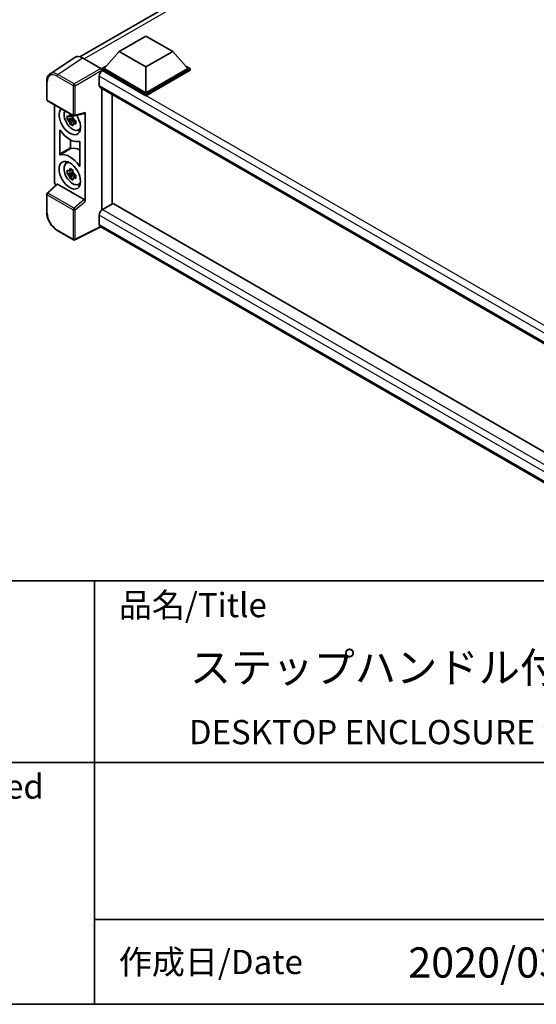
# Model space of a CAD drawing. Units: millimetres. Extents: x 0 to 9259, y 0 to 1686.
# Drawn here: x 1673 to 1929, y 0 to 488 of the extents above; entities that cross this region are included whole.
import ezdxf
from ezdxf.enums import TextEntityAlignment as Align

# ---------------------------------------------------------------- set-up
doc = ezdxf.new("R2010")
doc.units = ezdxf.units.MM
doc.header["$LTSCALE"] = 6
for name, color, linetype, lineweight in [('Border (ISO)', 7, 'Continuous', 35), ('Title (ISO)', 7, 'Continuous', 35), ('Visible (ISO)', 7, 'Continuous', 35), ('Visible Narrow (ISO)', 7, 'Continuous', 25)]:
    doc.layers.add(name, color=color, linetype=linetype, lineweight=lineweight)
doc.styles.add('Note Text (TK)', font='txt')
doc.styles.add('文字スタイル67', font='arial.ttf')

# ---------------------------------------------------------------- blocks, each defined once
blk = doc.blocks.new('図面枠 tk図枠')
at = {"layer": 'Border (ISO)'}
blk.add_line((14.5, 8), (405.5, 8), dxfattribs=at)
blk = doc.blocks.new('表題欄 tk表題欄')
at = {"layer": 'Title (ISO)'}
for p, q in [((74.709, 244.053), (255.709, 244.053)), ((149.709, 244.053), (149.709, 209.053)), ((74.709, 229.053), (230.709, 229.053)), ((149.709, 216.053), (230.709, 216.053)), ((255.709, 209.053), (74.709, 209.053))]:
    blk.add_line(p, q, dxfattribs=at)
at = {"layer": 'Title (ISO)', "color": 1, "char_height": 2, "line_spacing_factor": 1.5, "style": 'Note Text (TK)'}
for s, insert, attachment_point in [('\\fＭＳ Ｐゴシック|b0|i0;\\H2.0000;品名/Title', (151.709, 242.053), 4), ('\\fＭＳ Ｐゴシック|b0|i0;\\H2.0000;製図/Created', (137.209, 227.053), 5), ('\\fＭＳ Ｐゴシック|b0|i0;\\H2.0000;作成日/Date', (151.709, 212.553), 4)]:
    blk.add_mtext(s, dxfattribs=dict(at, insert=insert, attachment_point=attachment_point))
at = {"layer": 'Title (ISO)', "color": 7}
for tag, p, height, style in [('<品名>_001', (157.567, 235.639), 2.5, 'Note Text (TK)'), ('<Title>_001', (157.493, 230.552), 2, '文字スタイル67'), ('<ページ_No.>_001', (237.949, 213.303), 2.5, 'Note Text (TK)'), ('<総ページ数>_001', (246.8, 213.303), 2.5, 'Note Text (TK)'), ('作成日_001', (175.625, 211.281), 2.5, 'Note Text (TK)')]:
    blk.add_attdef(tag, p, '', height=height, dxfattribs=dict(at, style=style))
at = {"layer": 'Title (ISO)', "color": 7, "style": 'Note Text (TK)'}
blk.add_attdef('<尺度>', text='', height=2.5, dxfattribs=at).set_placement((243.209, 223.553), align=Align.MIDDLE_CENTER)

msp = doc.modelspace()

# ---------------------------------------------------------------- linework, layer by layer
at = {"layer": 'Visible (ISO)'}
for p, q in [((1702.7082, 469.9094), (1911.5765, 590.4996)), ((1722.2028, 472.513), (1735.461, 480.1677)), ((1735.461, 480.1677), (1748.7193, 472.513)), ((1700.1857, 469.6231), (1687.877, 461.4881)), ((1704.0622, 469.3306), (1713.0814, 464.1233)), ((1722.2028, 472.513), (1714.6721, 464.0623)), ((1735.461, 464.8584), (1722.2028, 472.513)), ((1748.7193, 472.513), (1735.461, 464.8584)), ((1748.7193, 472.513), (1756.25, 464.0623)), ((1713.6114, 464.0623), (1715.7961, 465.3236)), ((1713.6114, 463.205), (1713.6114, 464.0623)), ((1735.461, 451.4474), (1713.6114, 464.0623)), ((1735.461, 452.0598), (1714.6721, 464.0623)), ((1735.461, 464.8584), (1735.461, 452.0598)), ((1756.25, 464.0623), (1735.461, 452.0598)), ((1757.3106, 464.0623), (1735.461, 451.4474)), ((1755.126, 465.3236), (1757.3106, 464.0623)), ((1757.3106, 463.205), (1757.3106, 464.0623)), ((1712.2856, 460.2962), (1712.2856, 455.7034)), ((1713.6114, 463.2053), (1713.6114, 462.8731)), ((1713.8766, 463.0519), (1713.6114, 463.205)), ((1735.461, 450.5901), (1713.6114, 463.205)), ((1757.3106, 463.205), (1735.461, 450.5901)), ((1686.2594, 448.7644), (1686.2594, 457.8451)), ((1712.7516, 454.6734), (1950.0774, 317.6533)), ((1713.6114, 454.177), (1713.6114, 393.9812)), ((1718.7295, 396.9618), (1718.7295, 451.222)), ((1735.461, 450.5901), (1735.461, 451.4474)), ((1686.6344, 448.1149), (1699.5334, 440.6677)), ((1690.0244, 407.9449), (1690.0244, 446.1577)), ((1699.2641, 439.5389), (1696.4162, 438.9404)), ((1699.1567, 440.6933), (1698.3997, 440.2562)), ((1699.2641, 440.3083), (1699.2641, 440.6348)), ((1699.2641, 439.5389), (1699.2641, 439.7033)), ((1699.4727, 439.4184), (1699.2641, 439.5389)), ((1700.092, 440.59), (1705.1539, 441.8683)), ((1705.3787, 398.1334), (1705.3787, 442.2528)), ((1697.7886, 436.5632), (1699.7309, 438.7304)), ((1698.3997, 438.5008), (1699.6089, 439.1989)), ((1699.7309, 438.7304), (1699.7309, 438.9712)), ((1699.7309, 438.7304), (1699.8733, 438.6481)), ((1700.677, 438.0601), (1699.9199, 437.623)), ((1700.3973, 438.3456), (1700.68, 438.1824)), ((1692.676, 421.6733), (1692.676, 433.3806)), ((1701.8899, 433.5987), (1702.9309, 434.0594)), ((1698.0719, 428.7082), (1698.0719, 424.8892)), ((1702.727, 427.5777), (1702.727, 415.8704)), ((1695.8995, 417.0301), (1696.8189, 417.7012)), ((1699.2641, 412.5945), (1696.4162, 411.996)), ((1697.7886, 409.6188), (1699.7309, 411.786)), ((1699.1567, 413.7489), (1698.3997, 413.3118)), ((1698.3997, 411.5564), (1699.6089, 412.2545)), ((1699.2641, 413.364), (1699.2641, 413.6904)), ((1699.2641, 412.5945), (1699.2641, 412.7589)), ((1699.4727, 412.4741), (1699.2641, 412.5945)), ((1699.7309, 411.786), (1699.7309, 412.0268)), ((1699.7309, 411.786), (1699.8733, 411.7037)), ((1700.677, 411.1157), (1699.9199, 410.6786)), ((1700.3973, 411.4012), (1700.68, 411.238)), ((1691.1987, 406.71), (1686.4999, 402.3605)), ((1704.8526, 399.0638), (1691.6111, 406.7088)), ((1701.8899, 406.6544), (1702.9309, 407.115)), ((1686.2594, 392.7294), (1686.2594, 401.8101)), ((1719.1799, 397.2218), (1713.8766, 394.16)), ((1719.1799, 397.2218), (1949.8861, 264.0235)), ((1712.2856, 391.4043), (1712.2856, 386.8115)), ((1945.0605, 251.6579), (1712.7516, 385.7815)), ((1699.5334, 379.1246), (1691.4044, 383.8179)), ((1713.1523, 385.5502), (1700.2435, 379.1032))]:
    msp.add_line(p, q, dxfattribs=at)
for centre, start, end in [((1687.0094, 448.7644), 180, 240), ((1699.9084, 441.3172), 240, 284.173003), ((1687.0094, 401.8101), 132.789481, 180), ((1699.9084, 379.7742), 240, 296.538708)]:
    msp.add_arc(centre, 0.75, start, end, dxfattribs=at)
for centre, major_axis, ratio, start_param, end_param in [((1704.0687, 463.1994), (-3.7546, 6.5031), 0.5766475, 5.49839614, 6.31804945), ((1713.0808, 463.511), (-0.375, 0.6495), 0.5780539, 3.9275998, 5.49717816), ((1713.8766, 461.2148), (-1.125, -1.9486), 0.57735027, 3.92699082, 5.49778714), ((1713.8766, 456.622), (-1.125, -1.9486), 0.57735027, 5.49778714, 6.28318531), ((1697.7015, 438.0977), (3.75, -6.4952), 0.57735027, 3.29297256, 7.94489041), ((1699.0804, 438.8938), (-3.001, 5.1978), 0.57735027, 0.35706869, 3.53279276), ((1698.4348, 438.5211), (-1.1741, 2.0336), 0.57735027, 5.97330265, 6.59306797), ((1698.4348, 438.5211), (1.1741, -2.0336), 0.57735027, 1.26091366, 1.88067899), ((1704.848, 442.5646), (-0.3652, 0.6732), 0.5718249, 2.9967698, 3.95327169), ((1698.4348, 438.5211), (-1.1741, 2.0336), 0.57735027, 1.26091366, 1.88067899), ((1698.4348, 438.5211), (1.1741, -2.0336), 0.57735027, 5.97330265, 6.59306797), ((1697.7015, 438.0977), (5.625, -9.7428), 0.57735027, 4.86750938, 6.1280649), ((1700.8835, 439.9348), (3.75, -6.4952), 0.57735027, 5.62163033, 5.84503628), ((1697.7015, 411.1533), (-5.625, 9.7428), 0.57735027, 4.86750938, 6.1280649), ((1703.0048, 414.2152), (-5.6905, 9.8562), 0.57735027, 5.53231308, 6.10618845), ((1699.0804, 411.9494), (-3.001, 5.1978), 0.57735027, 5.8919852, 9.81597807), ((1700.8835, 412.9904), (3.75, -6.4952), 0.57735027, 3.57974168, 3.80314763), ((1698.4348, 411.5767), (-1.1741, 2.0336), 0.57735027, 5.97330265, 6.59306797), ((1698.4348, 411.5767), (-1.1741, 2.0336), 0.57735027, 1.26091366, 1.88067899), ((1698.4348, 411.5767), (1.1741, -2.0336), 0.57735027, 1.26091366, 1.88067899), ((1691.0857, 407.3336), (-0.75, 1.299), 0.5780539, 0.78600715, 2.07195873), ((1691.6157, 406.074), (0.3652, -0.6732), 0.5718249, 2.39113692, 3.28641551), ((1698.4348, 411.5767), (1.1741, -2.0336), 0.57735027, 5.97330265, 6.59306797), ((1700.8835, 412.9904), (3.75, -6.4952), 0.57735027, 5.62163033, 5.84503628), ((1704.848, 398.4343), (0.3615, -0.6678), 0.58179756, 0.82141755, 2.38355232), ((1713.8766, 392.3229), (-1.125, -1.9486), 0.57735027, 3.92699082, 5.49778714), ((1713.8766, 387.7301), (-1.125, -1.9486), 0.57735027, 5.49778714, 6.28318531)]:
    msp.add_ellipse(centre, major_axis=major_axis, ratio=ratio, start_param=start_param, end_param=end_param, dxfattribs=at)
msp.add_ellipse((1697.7015, 411.1533), major_axis=(3.75, -6.4952), ratio=0.57735027, dxfattribs=at)
for points, knots in [([(1686.2594, 457.8451), (1686.2594, 458.1533), (1686.2794, 458.4536), (1686.3614, 459.033), (1686.4235, 459.3122), (1686.5919, 459.8436), (1686.6984, 460.0959), (1686.9578, 460.5658), (1687.1107, 460.7834), (1687.4619, 461.1729), (1687.6602, 461.3447), (1687.877, 461.4881)], [-0.784789176, -0.784789176, -0.784789176, -0.784789176, -0.634804167, -0.634804167, -0.484819158, -0.484819158, -0.334834149, -0.334834149, -0.184849141, -0.184849141, -0.034864132, -0.034864132, -0.034864132, -0.034864132]), ([(1696.4162, 438.9404), (1696.3917, 439.2375), (1696.3804, 439.5334), (1696.3804, 440.0878), (1696.3917, 440.3885), (1696.4162, 440.6959)], [4.331071921, 4.331071921, 4.331071921, 4.331071921, 4.398975087, 4.398975087, 4.466878254, 4.466878254, 4.466878254, 4.466878254]), ([(1696.4162, 440.6959), (1696.549, 440.582), (1696.6843, 440.4699), (1696.8671, 440.3233), (1696.9127, 440.2871), (1696.9586, 440.2511)], [4.4863158772, 4.4863158772, 4.4863158772, 4.4863158772, 4.5307133937, 4.5307133937, 4.5453911286, 4.5453911286, 4.5453911286, 4.5453911286]), ([(1697.6747, 440.6645), (1697.6829, 440.7317), (1697.6914, 440.7992), (1697.727, 441.0719), (1697.7565, 441.2791), (1697.7886, 441.4883)], [4.8174915459, 4.8174915459, 4.8174915459, 4.8174915459, 4.8321692807, 4.8321692807, 4.8765667973, 4.8765667973, 4.8765667973, 4.8765667973]), ([(1697.7886, 441.4883), (1698.0337, 441.3365), (1698.2843, 441.1871), (1698.7644, 440.9099), (1699.0305, 440.761), (1699.3089, 440.6105)], [4.331071921, 4.331071921, 4.331071921, 4.331071921, 4.398975087, 4.398975087, 4.466878254, 4.466878254, 4.466878254, 4.466878254]), ([(1699.3089, 440.6105), (1699.2767, 440.4014), (1699.2472, 440.1941), (1699.2117, 439.9215), (1699.2032, 439.854), (1699.195, 439.7868)], [4.4863158772, 4.4863158772, 4.4863158772, 4.4863158772, 4.5307133937, 4.5307133937, 4.5453911286, 4.5453911286, 4.5453911286, 4.5453911286]), ([(1696.9586, 438.4956), (1696.9127, 438.5316), (1696.8671, 438.5678), (1696.6843, 438.7144), (1696.549, 438.8265), (1696.4162, 438.9404)], [4.8174915459, 4.8174915459, 4.8174915459, 4.8174915459, 4.8321692807, 4.8321692807, 4.8765667973, 4.8765667973, 4.8765667973, 4.8765667973]), ([(1697.7886, 436.5632), (1697.7565, 436.7352), (1697.727, 436.9084), (1697.6914, 437.14), (1697.6829, 437.1976), (1697.6747, 437.2553)], [4.4863158772, 4.4863158772, 4.4863158772, 4.4863158772, 4.5307133937, 4.5307133937, 4.5453911286, 4.5453911286, 4.5453911286, 4.5453911286]), ([(1699.3089, 435.6855), (1699.0305, 435.818), (1698.7644, 435.9585), (1698.2843, 436.2357), (1698.0337, 436.3935), (1697.7886, 436.5632)], [4.331071921, 4.331071921, 4.331071921, 4.331071921, 4.398975087, 4.398975087, 4.466878254, 4.466878254, 4.466878254, 4.466878254]), ([(1699.195, 436.3776), (1699.2032, 436.3199), (1699.2117, 436.2623), (1699.2472, 436.0306), (1699.2767, 435.8575), (1699.3089, 435.6855)], [4.8174915459, 4.8174915459, 4.8174915459, 4.8174915459, 4.8321692807, 4.8321692807, 4.8765667973, 4.8765667973, 4.8765667973, 4.8765667973]), ([(1699.911, 438.5465), (1699.9733, 438.52), (1700.036, 438.4937), (1700.2899, 438.3881), (1700.4842, 438.31), (1700.6814, 438.2333)], [4.8174915459, 4.8174915459, 4.8174915459, 4.8174915459, 4.8321692807, 4.8321692807, 4.8765667973, 4.8765667973, 4.8765667973, 4.8765667973]), ([(1700.6814, 436.4779), (1700.4842, 436.5546), (1700.2899, 436.6327), (1700.036, 436.7382), (1699.9733, 436.7646), (1699.911, 436.791)], [4.4863158772, 4.4863158772, 4.4863158772, 4.4863158772, 4.5307133937, 4.5307133937, 4.5453911286, 4.5453911286, 4.5453911286, 4.5453911286]), ([(1700.6814, 438.2333), (1700.6725, 437.9169), (1700.6684, 437.6121), (1700.6684, 437.0577), (1700.6725, 436.766), (1700.6814, 436.4779)], [4.331071921, 4.331071921, 4.331071921, 4.331071921, 4.398975087, 4.398975087, 4.466878254, 4.466878254, 4.466878254, 4.466878254]), ([(1693.0131, 433.3838), (1692.9908, 433.4156), (1692.9655, 433.4438), (1692.9118, 433.49), (1692.8839, 433.5075), (1692.8293, 433.5296), (1692.8031, 433.5339), (1692.7557, 433.5286), (1692.735, 433.519), (1692.7047, 433.4899), (1692.6941, 433.4726), (1692.6797, 433.431), (1692.676, 433.4069), (1692.676, 433.3806)], [0, 0, 0, 0, 0.0078199922, 0.0078199922, 0.0156337436, 0.0156337436, 0.0234424956, 0.0234424956, 0.031250375, 0.031250375, 0.0376977954, 0.0376977954, 0.0441465642, 0.0441465642, 0.0441465642, 0.0441465642]), ([(1698.0719, 424.8892), (1698.0719, 424.8573), (1698.0773, 424.8226), (1698.0983, 424.7514), (1698.1136, 424.7157), (1698.1524, 424.6479), (1698.1755, 424.6165), (1698.2263, 424.5622), (1698.2536, 424.5398), (1698.3032, 424.5104), (1698.3251, 424.5014), (1698.3672, 424.492), (1698.3871, 424.4917), (1698.4052, 424.4958)], [0, 0, 0, 0, 0.0078195138, 0.0078195138, 0.0156330182, 0.0156330182, 0.0234418051, 0.0234418051, 0.0312498868, 0.0312498868, 0.0374773106, 0.0374773106, 0.0437059044, 0.0437059044, 0.0437059044, 0.0437059044]), ([(1702.727, 427.5777), (1702.727, 427.6096), (1702.7216, 427.6443), (1702.7006, 427.7155), (1702.6852, 427.7512), (1702.6464, 427.819), (1702.6234, 427.8504), (1702.5726, 427.9047), (1702.5453, 427.9271), (1702.4949, 427.9569), (1702.4722, 427.9661), (1702.4288, 427.9752), (1702.4083, 427.975), (1702.3899, 427.9701)], [0, 0, 0, 0, 0.0078199624, 0.0078199624, 0.0156336701, 0.0156336701, 0.023442371, 0.023442371, 0.0312501991, 0.0312501991, 0.0376977323, 0.0376977323, 0.0441465637, 0.0441465637, 0.0441465637, 0.0441465637]), ([(1692.676, 421.6733), (1692.676, 421.6414), (1692.6814, 421.6067), (1692.7024, 421.5355), (1692.7178, 421.4998), (1692.7566, 421.432), (1692.7796, 421.4006), (1692.8304, 421.3463), (1692.8577, 421.3239), (1692.9081, 421.2941), (1692.9308, 421.2849), (1692.9742, 421.2758), (1692.9947, 421.276), (1693.0131, 421.2809)], [0, 0, 0, 0, 0.0078199624, 0.0078199624, 0.0156336702, 0.0156336702, 0.023442371, 0.023442371, 0.0312501992, 0.0312501992, 0.0376977324, 0.0376977324, 0.0441465637, 0.0441465637, 0.0441465637, 0.0441465637]), ([(1702.3899, 415.8672), (1702.4122, 415.8354), (1702.4376, 415.8072), (1702.4912, 415.761), (1702.5191, 415.7435), (1702.5737, 415.7214), (1702.6, 415.7171), (1702.6474, 415.7224), (1702.6681, 415.732), (1702.6983, 415.7611), (1702.7089, 415.7784), (1702.7233, 415.82), (1702.727, 415.8441), (1702.727, 415.8704)], [0, 0, 0, 0, 0.0078199922, 0.0078199922, 0.0156337436, 0.0156337436, 0.0234424956, 0.0234424956, 0.031250375, 0.031250375, 0.0376977954, 0.0376977954, 0.0441465642, 0.0441465642, 0.0441465642, 0.0441465642]), ([(1696.4162, 411.996), (1696.3917, 412.2931), (1696.3804, 412.589), (1696.3804, 413.1434), (1696.3917, 413.4441), (1696.4162, 413.7515)], [4.331071921, 4.331071921, 4.331071921, 4.331071921, 4.398975087, 4.398975087, 4.466878254, 4.466878254, 4.466878254, 4.466878254]), ([(1696.4162, 413.7515), (1696.549, 413.6376), (1696.6843, 413.5255), (1696.8671, 413.3789), (1696.9127, 413.3427), (1696.9586, 413.3067)], [4.4863158772, 4.4863158772, 4.4863158772, 4.4863158772, 4.5307133937, 4.5307133937, 4.5453911286, 4.5453911286, 4.5453911286, 4.5453911286]), ([(1696.9586, 411.5512), (1696.9127, 411.5872), (1696.8671, 411.6234), (1696.6843, 411.77), (1696.549, 411.8822), (1696.4162, 411.996)], [4.8174915459, 4.8174915459, 4.8174915459, 4.8174915459, 4.8321692807, 4.8321692807, 4.8765667973, 4.8765667973, 4.8765667973, 4.8765667973]), ([(1697.6747, 413.7201), (1697.6829, 413.7873), (1697.6914, 413.8548), (1697.727, 414.1275), (1697.7565, 414.3347), (1697.7886, 414.5439)], [4.8174915459, 4.8174915459, 4.8174915459, 4.8174915459, 4.8321692807, 4.8321692807, 4.8765667973, 4.8765667973, 4.8765667973, 4.8765667973]), ([(1697.7886, 409.6188), (1697.7565, 409.7908), (1697.727, 409.964), (1697.6914, 410.1956), (1697.6829, 410.2532), (1697.6747, 410.311)], [4.4863158772, 4.4863158772, 4.4863158772, 4.4863158772, 4.5307133937, 4.5307133937, 4.5453911286, 4.5453911286, 4.5453911286, 4.5453911286]), ([(1697.7886, 414.5439), (1698.0337, 414.3921), (1698.2843, 414.2427), (1698.7644, 413.9655), (1699.0305, 413.8166), (1699.3089, 413.6662)], [4.331071921, 4.331071921, 4.331071921, 4.331071921, 4.398975087, 4.398975087, 4.466878254, 4.466878254, 4.466878254, 4.466878254]), ([(1699.3089, 413.6662), (1699.2767, 413.457), (1699.2472, 413.2497), (1699.2117, 412.9771), (1699.2032, 412.9096), (1699.195, 412.8424)], [4.4863158772, 4.4863158772, 4.4863158772, 4.4863158772, 4.5307133937, 4.5307133937, 4.5453911286, 4.5453911286, 4.5453911286, 4.5453911286]), ([(1699.911, 411.6021), (1699.9733, 411.5756), (1700.036, 411.5493), (1700.2899, 411.4437), (1700.4842, 411.3657), (1700.6814, 411.2889)], [4.8174915459, 4.8174915459, 4.8174915459, 4.8174915459, 4.8321692807, 4.8321692807, 4.8765667973, 4.8765667973, 4.8765667973, 4.8765667973]), ([(1700.6814, 411.2889), (1700.6725, 410.9726), (1700.6684, 410.6678), (1700.6684, 410.1133), (1700.6725, 409.8216), (1700.6814, 409.5335)], [4.331071921, 4.331071921, 4.331071921, 4.331071921, 4.398975087, 4.398975087, 4.466878254, 4.466878254, 4.466878254, 4.466878254]), ([(1699.3089, 408.7411), (1699.0305, 408.8736), (1698.7644, 409.0141), (1698.2843, 409.2913), (1698.0337, 409.4491), (1697.7886, 409.6188)], [4.331071921, 4.331071921, 4.331071921, 4.331071921, 4.398975087, 4.398975087, 4.466878254, 4.466878254, 4.466878254, 4.466878254]), ([(1699.195, 409.4332), (1699.2032, 409.3755), (1699.2117, 409.3179), (1699.2472, 409.0863), (1699.2767, 408.9131), (1699.3089, 408.7411)], [4.8174915459, 4.8174915459, 4.8174915459, 4.8174915459, 4.8321692807, 4.8321692807, 4.8765667973, 4.8765667973, 4.8765667973, 4.8765667973]), ([(1700.6814, 409.5335), (1700.4842, 409.6102), (1700.2899, 409.6883), (1700.036, 409.7938), (1699.9733, 409.8202), (1699.911, 409.8467)], [4.4863158772, 4.4863158772, 4.4863158772, 4.4863158772, 4.5307133937, 4.5307133937, 4.5453911286, 4.5453911286, 4.5453911286, 4.5453911286]), ([(1691.4044, 383.8179), (1691.1251, 383.9791), (1690.8493, 384.1637), (1690.3089, 384.5745), (1690.0444, 384.8007), (1689.5312, 385.2894), (1689.2825, 385.552), (1688.8059, 386.1075), (1688.5779, 386.4005), (1688.1472, 387.0104), (1687.9445, 387.3273), (1687.5687, 387.9783), (1687.3956, 388.3123), (1687.0827, 388.9903), (1686.943, 389.3342), (1686.7002, 390.0247), (1686.5971, 390.3713), (1686.4305, 391.0601), (1686.3668, 391.4024), (1686.2813, 392.0757), (1686.2594, 392.4069), (1686.2594, 392.7294)], [-0.78478918, -0.78478918, -0.78478918, -0.78478918, -0.62783134, -0.62783134, -0.47087351, -0.47087351, -0.31391567, -0.31391567, -0.15695784, -0.15695784, 0, 0, 0.15695784, 0.15695784, 0.31391567, 0.31391567, 0.47087351, 0.47087351, 0.62783134, 0.62783134, 0.78478918, 0.78478918, 0.78478918, 0.78478918])]:
    msp.add_open_spline(points, degree=3, knots=knots, dxfattribs=at)
for points, weights in [([(1698.3997, 440.2562), (1697.8718, 440.2764), (1696.9586, 440.2511)], [1.35956394726, 1.22656475141, 1.03074466748]), ([(1697.6747, 440.6645), (1698.1532, 440.4389), (1698.3997, 440.2562)], [1.03074466748, 1.22656475141, 1.35956394726]), ([(1696.9586, 438.4956), (1697.8718, 438.521), (1698.3997, 438.5008)], [1.03074466748, 1.22656475141, 1.35956394726]), ([(1698.3997, 438.5008), (1698.1532, 438.0336), (1697.6747, 437.2553)], [1.35956394726, 1.22656475141, 1.03074466748]), ([(1699.195, 436.3776), (1699.6735, 437.1558), (1699.9199, 437.623)], [1.03074466748, 1.22656475141, 1.35956394726]), ([(1699.9199, 437.623), (1699.9549, 437.3183), (1699.911, 436.791)], [1.35956394726, 1.22656475141, 1.03074466748]), ([(1698.3997, 413.3118), (1697.8718, 413.3321), (1696.9586, 413.3067)], [1.35956394726, 1.22656475141, 1.03074466748]), ([(1696.9586, 411.5512), (1697.8718, 411.5766), (1698.3997, 411.5564)], [1.03074466748, 1.22656475141, 1.35956394726]), ([(1697.6747, 413.7201), (1698.1532, 413.4945), (1698.3997, 413.3118)], [1.03074466748, 1.22656475141, 1.35956394726]), ([(1698.3997, 411.5564), (1698.1532, 411.0892), (1697.6747, 410.311)], [1.35956394726, 1.22656475141, 1.03074466748]), ([(1699.195, 409.4332), (1699.6735, 410.2114), (1699.9199, 410.6786)], [1.03074466748, 1.22656475141, 1.35956394726]), ([(1699.9199, 410.6786), (1699.9549, 410.3739), (1699.911, 409.8467)], [1.35956394726, 1.22656475141, 1.03074466748])]:
    msp.add_rational_spline(points, weights, degree=2, dxfattribs=at)
at = {"layer": 'Visible Narrow (ISO)'}
for p, q in [((1914.0762, 589.6599), (1704.861, 468.8694)), ((1691.7609, 461.2004), (1704.0622, 469.3306)), ((1713.0814, 464.1233), (1699.8899, 456.5072)), ((1691.2491, 460.2929), (1699.378, 455.5997)), ((1699.8899, 456.5072), (1691.7609, 461.2004)), ((1700.4199, 455.5892), (1713.6114, 463.2053)), ((1954.4009, 320.5108), (1712.2856, 460.2962)), ((1957.2981, 322.5124), (1713.8766, 463.0519)), ((1686.479, 448.4583), (1686.479, 457.5389)), ((1699.378, 455.5997), (1699.378, 441.011)), ((1700.4199, 441.0005), (1700.4199, 455.5892)), ((1712.2856, 455.7034), (1950.6919, 318.0595)), ((1699.378, 441.011), (1686.479, 448.4583)), ((1705.3787, 442.2528), (1700.4199, 441.0005)), ((1686.8778, 402.3273), (1691.6111, 406.7088)), ((1686.479, 392.4232), (1686.479, 401.5039)), ((1686.479, 401.5039), (1699.378, 394.0566)), ((1699.7767, 394.8801), (1686.8778, 402.3273)), ((1704.8526, 399.0638), (1699.7767, 394.8801)), ((1700.4199, 394.0461), (1705.3787, 398.1334)), ((1699.378, 394.0566), (1699.378, 379.468)), ((1700.4199, 379.4575), (1700.4199, 394.0461)), ((1947.9165, 255.3627), (1712.2856, 391.4043)), ((1713.8766, 394.16), (1949.8861, 257.8998)), ((1712.2856, 386.8115), (1945.061, 252.4186)), ((1699.378, 379.468), (1691.2491, 384.1612)), ((1712.9051, 385.6929), (1700.4199, 379.4575))]:
    msp.add_line(p, q, dxfattribs=at)
for centre, major_axis, ratio, start_param, end_param in [((1691.2549, 454.7749), (-3.3791, 5.8528), 0.5766475, 5.49839614, 7.06797449), ((1691.7853, 455.0811), (-3.7928, 6.4789), 0.57677384, 5.49491862, 6.31457193), ((1691.7794, 460.5991), (0.375, 0.6495), 0.57735027, 0.82030475, 2.35619449), ((1687.0094, 457.8451), (-0.75, 0), 0.57735027, 0, 0.78539816), ((1699.9084, 455.9059), (0.375, 0.6495), 0.57735027, 0.82030475, 2.35619449), ((1699.9084, 455.9059), (-0.75, 0), 0.57735027, 0.78539816, 2.32128791), ((1699.9084, 455.9059), (-0.375, 0.6495), 0.53637355, 3.9275998, 5.49717815), ((1687.0094, 448.7644), (-0.75, 0), 0.57735027, 0, 0.78539816), ((1687.0094, 448.7644), (-0.375, -0.6495), 0.57735027, 5.49778714, 6.28318531), ((1699.9084, 441.3172), (0.75, 0), 0.57735027, 3.92699082, 5.46288056), ((1699.9084, 441.3172), (-0.375, -0.6495), 0.57735027, 5.49778714, 6.28318531), ((1699.9084, 441.3172), (0.1836, -0.7272), 0.68265399, 0, 0.95650189), ((1687.0094, 401.8101), (-0.75, 0), 0.57735027, 0, 0.78539816), ((1687.0094, 401.8101), (-0.375, -0.6495), 0.57735027, 4.17779463, 5.49778714), ((1687.0094, 401.8101), (-0.5095, 0.5504), 0.43528024, 5.38790672, 6.28318531), ((1687.0094, 392.7294), (-0.75, 0), 0.57735027, 0, 0.78539816), ((1691.2549, 389.6726), (-3.375, 5.8457), 0.5780539, 0.78600715, 2.3555855), ((1699.9084, 394.3628), (0.375, 0.6495), 0.57735027, 1.03620198, 2.35619449), ((1699.9084, 394.3628), (-0.75, 0), 0.57735027, 0.78539816, 2.32128791), ((1699.9084, 394.3628), (-0.477, 0.5787), 0.39624112, 3.84968252, 5.41181729), ((1691.7794, 384.4674), (-0.375, -0.6495), 0.57735027, 5.49778714, 6.28318531), ((1699.9084, 379.7742), (-0.375, -0.6495), 0.57735027, 5.49778714, 6.28318531), ((1699.9084, 379.7742), (0.75, 0), 0.57735027, 3.92699082, 5.46288056), ((1699.9084, 379.7742), (0.3351, -0.671), 0.5766475, 0, 0.8196533)]:
    msp.add_ellipse(centre, major_axis=major_axis, ratio=ratio, start_param=start_param, end_param=end_param, dxfattribs=at)
for points in [[(1692.676, 433.3806), (1692.7504, 433.4192), (1692.8248, 433.4578), (1692.8992, 433.4964)], [(1702.727, 416.0818), (1702.6146, 416.0102), (1702.5023, 415.9387), (1702.3899, 415.8672)]]:
    msp.add_open_spline(points, degree=3, dxfattribs=at)
for points, knots in [([(1698.0719, 424.8892), (1697.6541, 424.6405), (1697.2364, 424.3917), (1696.3289, 423.8511), (1695.8393, 423.5593), (1695.3496, 423.2675), (1694.868, 422.9804), (1694.3864, 422.6934), (1693.4952, 422.162), (1693.0856, 421.9177), (1692.676, 421.6733)], [-0.520377854, -0.520377854, -0.520377854, -0.520377854, -0.404165284, -0.404165284, -0.267938507, -0.267938507, -0.267938507, -0.133969253, -0.133969253, -0.020014847, -0.020014847, -0.020014847, -0.020014847]), ([(1693.0131, 421.2809), (1693.4224, 421.5251), (1693.8318, 421.7693), (1694.7223, 422.3006), (1695.2036, 422.5876), (1695.6848, 422.8745), (1696.1741, 423.1663), (1696.6635, 423.458), (1697.5703, 423.9984), (1697.9877, 424.2471), (1698.4052, 424.4958)], [0.020014847, 0.020014847, 0.020014847, 0.020014847, 0.133969253, 0.133969253, 0.267938507, 0.267938507, 0.267938507, 0.404165284, 0.404165284, 0.520377854, 0.520377854, 0.520377854, 0.520377854])]:
    msp.add_open_spline(points, degree=3, knots=knots, dxfattribs=at)

# ---------------------------------------------------------------- block references
at = {"xscale": 6, "yscale": 6, "zscale": 6}
msp.add_blockref('図面枠 tk図枠', (-87, -48), dxfattribs=at)
ref = msp.add_blockref('表題欄 tk表題欄', (811.7471, -1254.3164), dxfattribs=dict(xscale=6, yscale=6, zscale=6))
ref.add_attrib('<品名>_001', 'ステップハンドル付システムケース', (1757.1477, 159.5199), dxfattribs={"layer": 'Title (ISO)', "color": 7, "height": 15, "style": 'Note Text (TK)'})
ref.add_attrib('作成日_001', '2020/03/06', (1865.5398, 13.2443), dxfattribs={"layer": 'Title (ISO)', "color": 7, "height": 15, "style": 'Note Text (TK)'})
ref.add_attrib('<Title>_001', 'DESKTOP ENCLOSURE with STAND HANDLE', (1756.7067, 128.9959), dxfattribs={"layer": 'Title (ISO)', "color": 7, "height": 12, "style": '文字スタイル67'})

doc.saveas('drawing.dxf')
